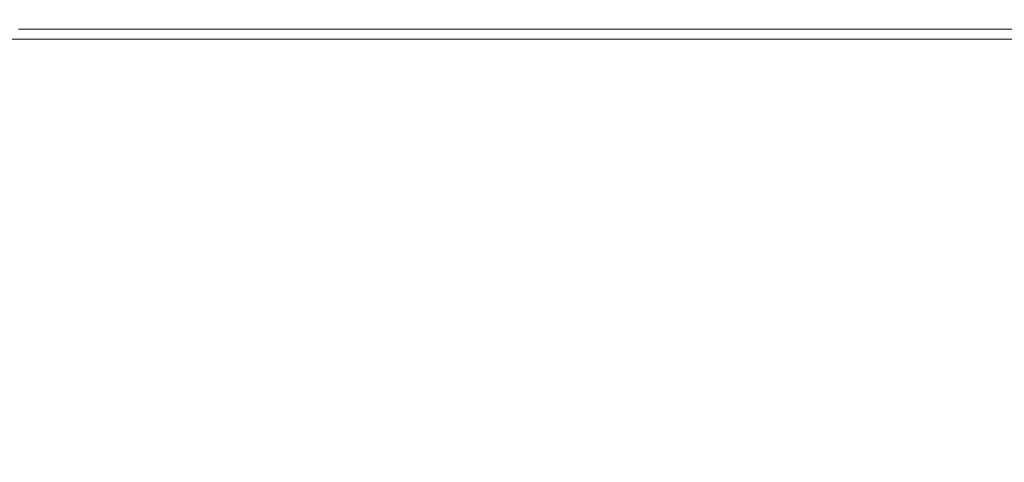
# Model space of a CAD drawing. Extents: x -179 to 182, y -483 to 0.
# Drawn here: x 43 to 95, y -24 to 0 of the extents above; entities that cross this region are included whole.
import ezdxf

# ---------------------------------------------------------------- set-up
doc = ezdxf.new("R2010")
doc.units = 0
doc.header["$LTSCALE"] = 500
doc.header["$MEASUREMENT"] = 0
doc.layers.add('NOVOTERM_CERAMIKA_SZARY', color=7, linetype='Continuous')

msp = doc.modelspace()

# ---------------------------------------------------------------- linework, layer by layer
at = {"layer": 'NOVOTERM_CERAMIKA_SZARY', "lineweight": 0}
for points, invisible_edges in [([(34.669, -0.392, -230.152), (45.347, -0.392, -230.152), (43.278, -0.392, -250.308), (33.106, -0.392, -250.308)], 15), ([(36.331, -0.392, -207.116), (47.547, -0.392, -207.116), (45.347, -0.392, -230.152), (34.669, -0.392, -230.152)], 15), ([(36.331, -0.392, -207.116), (37.951, -0.392, -182.841), (49.692, -0.392, -182.841), (47.547, -0.392, -207.116)], 15), ([(44.838, -1.422, -301.639), (36.532, -1.422, -301.639), (37.241, -0.392, -298.05), (45.715, -0.392, -298.05)], 15), ([(45.715, -0.392, -298.05), (37.241, -0.392, -298.05), (37.95, -0.392, -293.12), (46.594, -0.392, -293.12)], 15), ([(47.752, -0.392, -286.617), (46.594, -0.392, -293.12), (37.95, -0.392, -293.12), (38.885, -0.392, -286.616)], 15), ([(37.951, -0.392, -182.841), (39.388, -0.392, -158.963), (51.594, -0.392, -158.963), (49.692, -0.392, -182.841)], 15), ([(49.219, -0.392, -277.804), (47.752, -0.392, -286.617), (38.885, -0.392, -286.616), (40.07, -0.392, -277.804)], 15), ([(40.501, -0.392, -137.123), (53.067, -0.392, -137.123), (51.594, -0.392, -158.963), (39.388, -0.392, -158.963)], 15), ([(49.219, -0.392, -277.804), (40.07, -0.392, -277.804), (41.526, -0.392, -265.947), (51.022, -0.392, -265.947)], 15), ([(41.34, -0.392, -116.81), (54.177, -0.392, -116.81), (53.067, -0.392, -137.123), (40.501, -0.392, -137.123)], 15), ([(41.34, -0.392, -116.81), (41.954, -0.392, -97.516), (54.99, -0.392, -97.516), (54.177, -0.392, -116.81)], 15), ([(51.022, -0.392, -265.947), (41.526, -0.392, -265.947), (43.278, -0.392, -250.308), (53.191, -0.392, -250.308)], 15), ([(41.954, -0.392, -97.516), (42.392, -0.392, -78.731), (55.57, -0.392, -78.731), (54.99, -0.392, -97.516)], 15), ([(42.705, -0.392, -59.945), (55.984, -0.392, -59.945), (55.57, -0.392, -78.731), (42.392, -0.392, -78.731)], 15), ([(42.917, -0.392, -42.285), (56.264, -0.392, -42.285), (55.984, -0.392, -59.945), (42.705, -0.392, -59.945)], 15), ([(42.917, -0.392, -42.285), (43.051, -0.392, -26.873), (56.442, -0.392, -26.873), (56.264, -0.392, -42.285)], 15), ([(43.051, -0.392, -26.873), (43.133, -0.392, -14.834), (56.551, -0.392, -14.834), (56.442, -0.392, -26.873)], 15), ([(43.187, -0.392, -7.292), (56.622, -0.392, -7.292), (56.551, -0.392, -14.834), (43.133, -0.392, -14.834)], 15), ([(43.219, -0.443, -3.173), (56.664, -0.443, -3.173), (56.622, -0.392, -7.292), (43.187, -0.392, -7.292)], 15), ([(43.219, -0.443, -3.173), (43.235, -0.595, -1.403), (56.686, -0.595, -1.403), (56.664, -0.443, -3.173)], 15), ([(55.753, -0.392, -230.152), (53.191, -0.392, -250.308), (43.278, -0.392, -250.308), (45.347, -0.392, -230.152)], 15), ([(52.878, -1.422, -301.639), (44.838, -1.422, -301.639), (45.715, -0.392, -298.05), (53.919, -0.392, -298.05)], 15), ([(58.478, -0.392, -207.116), (55.753, -0.392, -230.152), (45.347, -0.392, -230.152), (47.547, -0.392, -207.116)], 15), ([(53.919, -0.392, -298.05), (45.715, -0.392, -298.05), (46.594, -0.392, -293.12), (54.961, -0.392, -293.12)], 15), ([(56.335, -0.392, -286.617), (54.961, -0.392, -293.12), (46.594, -0.392, -293.12), (47.752, -0.392, -286.617)], 15), ([(58.478, -0.392, -207.116), (47.547, -0.392, -207.116), (49.692, -0.392, -182.841), (61.133, -0.392, -182.841)], 15), ([(58.075, -0.392, -277.804), (56.335, -0.392, -286.617), (47.752, -0.392, -286.617), (49.219, -0.392, -277.804)], 15), ([(58.075, -0.392, -277.804), (49.219, -0.392, -277.804), (51.022, -0.392, -265.947), (60.215, -0.392, -265.947)], 15), ([(61.133, -0.392, -182.841), (49.692, -0.392, -182.841), (51.594, -0.392, -158.963), (63.489, -0.392, -158.963)], 15), ([(60.215, -0.392, -265.947), (51.022, -0.392, -265.947), (53.191, -0.392, -250.308), (62.788, -0.392, -250.308)], 15), ([(65.314, -0.392, -137.123), (63.489, -0.392, -158.963), (51.594, -0.392, -158.963), (53.067, -0.392, -137.123)], 15), ([(52.878, -1.422, -301.639), (53.919, -0.392, -298.05), (61.802, -0.392, -298.05), (60.604, -1.422, -301.639)], 7), ([(66.688, -0.392, -116.81), (65.314, -0.392, -137.123), (53.067, -0.392, -137.123), (54.177, -0.392, -116.81)], 15), ([(65.827, -0.392, -230.152), (62.788, -0.392, -250.308), (53.191, -0.392, -250.308), (55.753, -0.392, -230.152)], 15), ([(53.919, -0.392, -298.05), (54.961, -0.392, -293.12), (63.001, -0.392, -293.12), (61.802, -0.392, -298.05)], 15), ([(66.688, -0.392, -116.81), (54.177, -0.392, -116.81), (54.99, -0.392, -97.516), (67.694, -0.392, -97.516)], 15), ([(56.335, -0.392, -286.617), (64.583, -0.392, -286.616), (63.001, -0.392, -293.12), (54.961, -0.392, -293.12)], 15), ([(67.694, -0.392, -97.516), (54.99, -0.392, -97.516), (55.57, -0.392, -78.731), (68.413, -0.392, -78.731)], 15), ([(68.926, -0.392, -59.945), (68.413, -0.392, -78.731), (55.57, -0.392, -78.731), (55.984, -0.392, -59.945)], 15), ([(69.059, -0.392, -207.116), (65.827, -0.392, -230.152), (55.753, -0.392, -230.152), (58.478, -0.392, -207.116)], 15), ([(69.273, -0.392, -42.285), (68.926, -0.392, -59.945), (55.984, -0.392, -59.945), (56.264, -0.392, -42.285)], 15), ([(69.273, -0.392, -42.285), (56.264, -0.392, -42.285), (56.442, -0.392, -26.873), (69.493, -0.392, -26.873)], 15), ([(58.075, -0.392, -277.804), (66.585, -0.392, -277.804), (64.583, -0.392, -286.616), (56.335, -0.392, -286.617)], 15), ([(69.493, -0.392, -26.873), (56.442, -0.392, -26.873), (56.551, -0.392, -14.834), (69.628, -0.392, -14.834)], 15), ([(69.716, -0.392, -7.292), (69.628, -0.392, -14.834), (56.551, -0.392, -14.834), (56.622, -0.392, -7.292)], 15), ([(69.768, -0.443, -3.173), (69.716, -0.392, -7.292), (56.622, -0.392, -7.292), (56.664, -0.443, -3.173)], 15), ([(69.768, -0.443, -3.173), (56.664, -0.443, -3.173), (56.686, -0.595, -1.403), (69.795, -0.595, -1.403)], 15), ([(58.075, -0.392, -277.804), (60.215, -0.392, -265.947), (69.048, -0.392, -265.947), (66.585, -0.392, -277.804)], 15), ([(69.059, -0.392, -207.116), (58.478, -0.392, -207.116), (61.133, -0.392, -182.841), (72.21, -0.392, -182.841)], 15), ([(60.215, -0.392, -265.947), (62.788, -0.392, -250.308), (72.009, -0.392, -250.308), (69.048, -0.392, -265.947)], 15), ([(60.604, -1.422, -301.639), (61.802, -0.392, -298.05), (69.315, -0.392, -298.05), (67.967, -1.422, -301.639)], 7), ([(72.21, -0.392, -182.841), (61.133, -0.392, -182.841), (63.489, -0.392, -158.963), (75.005, -0.392, -158.963)], 15), ([(61.802, -0.392, -298.05), (63.001, -0.392, -293.12), (70.664, -0.392, -293.12), (69.315, -0.392, -298.05)], 15), ([(65.827, -0.392, -230.152), (75.508, -0.392, -230.152), (72.009, -0.392, -250.308), (62.788, -0.392, -250.308)], 15), ([(64.583, -0.392, -286.616), (72.443, -0.392, -286.616), (70.664, -0.392, -293.12), (63.001, -0.392, -293.12)], 15), ([(77.169, -0.392, -137.123), (75.005, -0.392, -158.963), (63.489, -0.392, -158.963), (65.314, -0.392, -137.123)], 15), ([(66.585, -0.392, -277.804), (74.696, -0.392, -277.804), (72.443, -0.392, -286.616), (64.583, -0.392, -286.616)], 15), ([(78.8, -0.392, -116.81), (77.169, -0.392, -137.123), (65.314, -0.392, -137.123), (66.688, -0.392, -116.81)], 15), ([(69.059, -0.392, -207.116), (79.228, -0.392, -207.116), (75.508, -0.392, -230.152), (65.827, -0.392, -230.152)], 15), ([(66.585, -0.392, -277.804), (69.048, -0.392, -265.947), (77.466, -0.392, -265.947), (74.696, -0.392, -277.804)], 15), ([(78.8, -0.392, -116.81), (66.688, -0.392, -116.81), (67.694, -0.392, -97.516), (79.993, -0.392, -97.516)], 15), ([(79.993, -0.392, -97.516), (67.694, -0.392, -97.516), (68.413, -0.392, -78.731), (80.846, -0.392, -78.731)], 15), ([(74.918, -1.422, -301.639), (67.967, -1.422, -301.639), (69.315, -0.392, -298.05), (76.408, -0.392, -298.05)], 15), ([(81.454, -0.392, -59.945), (80.846, -0.392, -78.731), (68.413, -0.392, -78.731), (68.926, -0.392, -59.945)], 15), ([(81.866, -0.392, -42.285), (81.454, -0.392, -59.945), (68.926, -0.392, -59.945), (69.273, -0.392, -42.285)], 15), ([(69.048, -0.392, -265.947), (72.009, -0.392, -250.308), (80.798, -0.392, -250.308), (77.466, -0.392, -265.947)], 15), ([(69.059, -0.392, -207.116), (72.21, -0.392, -182.841), (82.854, -0.392, -182.841), (79.228, -0.392, -207.116)], 15), ([(81.866, -0.392, -42.285), (69.273, -0.392, -42.285), (69.493, -0.392, -26.873), (82.128, -0.392, -26.873)], 15), ([(76.408, -0.392, -298.05), (69.315, -0.392, -298.05), (70.664, -0.392, -293.12), (77.898, -0.392, -293.12)], 15), ([(82.128, -0.392, -26.873), (69.493, -0.392, -26.873), (69.628, -0.392, -14.834), (82.287, -0.392, -14.834)], 15), ([(82.391, -0.392, -7.292), (82.287, -0.392, -14.834), (69.628, -0.392, -14.834), (69.716, -0.392, -7.292)], 15), ([(82.453, -0.443, -3.173), (82.391, -0.392, -7.292), (69.716, -0.392, -7.292), (69.768, -0.443, -3.173)], 15), ([(82.453, -0.443, -3.173), (69.768, -0.443, -3.173), (69.795, -0.595, -1.403), (82.485, -0.595, -1.403)], 15), ([(79.864, -0.392, -286.617), (77.898, -0.392, -293.12), (70.664, -0.392, -293.12), (72.443, -0.392, -286.616)], 15), ([(75.508, -0.392, -230.152), (84.733, -0.392, -230.152), (80.798, -0.392, -250.308), (72.009, -0.392, -250.308)], 15), ([(72.21, -0.392, -182.841), (75.005, -0.392, -158.963), (86.07, -0.392, -158.963), (82.854, -0.392, -182.841)], 15), ([(82.353, -0.392, -277.804), (79.864, -0.392, -286.617), (72.443, -0.392, -286.616), (74.696, -0.392, -277.804)], 15), ([(82.353, -0.392, -277.804), (74.696, -0.392, -277.804), (77.466, -0.392, -265.947), (85.414, -0.392, -265.947)], 15), ([(81.506, -1.422, -301.639), (74.918, -1.422, -301.639), (76.408, -0.392, -298.05), (83.13, -0.392, -298.05)], 15), ([(77.169, -0.392, -137.123), (88.561, -0.392, -137.123), (86.07, -0.392, -158.963), (75.005, -0.392, -158.963)], 15), ([(79.228, -0.392, -207.116), (88.918, -0.392, -207.116), (84.733, -0.392, -230.152), (75.508, -0.392, -230.152)], 15), ([(83.13, -0.392, -298.05), (76.408, -0.392, -298.05), (77.898, -0.392, -293.12), (84.754, -0.392, -293.12)], 15), ([(78.8, -0.392, -116.81), (90.438, -0.392, -116.81), (88.561, -0.392, -137.123), (77.169, -0.392, -137.123)], 15), ([(85.414, -0.392, -265.947), (77.466, -0.392, -265.947), (80.798, -0.392, -250.308), (89.094, -0.392, -250.308)], 15), ([(86.897, -0.392, -286.617), (84.754, -0.392, -293.12), (77.898, -0.392, -293.12), (79.864, -0.392, -286.617)], 15), ([(78.8, -0.392, -116.81), (79.993, -0.392, -97.516), (91.812, -0.392, -97.516), (90.438, -0.392, -116.81)], 15), ([(79.228, -0.392, -207.116), (82.854, -0.392, -182.841), (92.997, -0.392, -182.841), (88.918, -0.392, -207.116)], 15), ([(89.61, -0.392, -277.804), (86.897, -0.392, -286.617), (79.864, -0.392, -286.617), (82.353, -0.392, -277.804)], 15), ([(79.993, -0.392, -97.516), (80.846, -0.392, -78.731), (92.793, -0.392, -78.731), (91.812, -0.392, -97.516)], 15), ([(93.443, -0.392, -230.152), (89.094, -0.392, -250.308), (80.798, -0.392, -250.308), (84.733, -0.392, -230.152)], 15), ([(81.454, -0.392, -59.945), (93.493, -0.392, -59.945), (92.793, -0.392, -78.731), (80.846, -0.392, -78.731)], 15), ([(81.866, -0.392, -42.285), (93.967, -0.392, -42.285), (93.493, -0.392, -59.945), (81.454, -0.392, -59.945)], 15), ([(81.506, -1.422, -301.639), (83.13, -0.392, -298.05), (89.532, -0.392, -298.05), (87.78, -1.422, -301.639)], 7), ([(81.866, -0.392, -42.285), (82.128, -0.392, -26.873), (94.268, -0.392, -26.873), (93.967, -0.392, -42.285)], 15), ([(82.128, -0.392, -26.873), (82.287, -0.392, -14.834), (94.452, -0.392, -14.834), (94.268, -0.392, -26.873)], 15), ([(82.391, -0.392, -7.292), (94.572, -0.392, -7.292), (94.452, -0.392, -14.834), (82.287, -0.392, -14.834)], 15), ([(89.61, -0.392, -277.804), (82.353, -0.392, -277.804), (85.414, -0.392, -265.947), (92.946, -0.392, -265.947)], 15), ([(82.453, -0.443, -3.173), (94.643, -0.443, -3.173), (94.572, -0.392, -7.292), (82.391, -0.392, -7.292)], 15), ([(82.453, -0.443, -3.173), (82.485, -0.595, -1.403), (94.679, -0.595, -1.403), (94.643, -0.443, -3.173)], 15), ([(82.854, -0.392, -182.841), (86.07, -0.392, -158.963), (96.616, -0.392, -158.963), (92.997, -0.392, -182.841)], 15), ([(83.13, -0.392, -298.05), (84.754, -0.392, -293.12), (91.284, -0.392, -293.12), (89.532, -0.392, -298.05)], 15), ([(98.067, -0.392, -207.116), (93.443, -0.392, -230.152), (84.733, -0.392, -230.152), (88.918, -0.392, -207.116)], 15), ([(86.897, -0.392, -286.617), (93.595, -0.392, -286.616), (91.284, -0.392, -293.12), (84.754, -0.392, -293.12)], 15), ([(92.946, -0.392, -265.947), (85.414, -0.392, -265.947), (89.094, -0.392, -250.308), (96.958, -0.392, -250.308)], 15), ([(88.561, -0.392, -137.123), (99.418, -0.392, -137.123), (96.616, -0.392, -158.963), (86.07, -0.392, -158.963)], 15), ([(89.61, -0.392, -277.804), (96.521, -0.392, -277.804), (93.595, -0.392, -286.616), (86.897, -0.392, -286.617)], 15), ([(87.78, -1.422, -301.639), (89.532, -0.392, -298.05), (95.662, -0.392, -298.05), (93.789, -1.422, -301.639)], 7), ([(90.438, -0.392, -116.81), (101.529, -0.392, -116.81), (99.418, -0.392, -137.123), (88.561, -0.392, -137.123)], 15), ([(98.067, -0.392, -207.116), (88.918, -0.392, -207.116), (92.997, -0.392, -182.841), (102.574, -0.392, -182.841)], 15), ([(101.698, -0.392, -230.152), (96.958, -0.392, -250.308), (89.094, -0.392, -250.308), (93.443, -0.392, -230.152)], 15), ([(89.532, -0.392, -298.05), (91.284, -0.392, -293.12), (97.537, -0.392, -293.12), (95.662, -0.392, -298.05)], 15), ([(89.61, -0.392, -277.804), (92.946, -0.392, -265.947), (100.12, -0.392, -265.947), (96.521, -0.392, -277.804)], 15), ([(90.438, -0.392, -116.81), (91.812, -0.392, -97.516), (103.075, -0.392, -97.516), (101.529, -0.392, -116.81)], 15), ([(93.595, -0.392, -286.616), (100.009, -0.392, -286.616), (97.537, -0.392, -293.12), (91.284, -0.392, -293.12)], 15), ([(91.812, -0.392, -97.516), (92.793, -0.392, -78.731), (104.179, -0.392, -78.731), (103.075, -0.392, -97.516)], 15), ([(93.493, -0.392, -59.945), (104.967, -0.392, -59.945), (104.179, -0.392, -78.731), (92.793, -0.392, -78.731)], 15), ([(92.946, -0.392, -265.947), (96.958, -0.392, -250.308), (104.447, -0.392, -250.308), (100.12, -0.392, -265.947)], 15), ([(102.574, -0.392, -182.841), (92.997, -0.392, -182.841), (96.616, -0.392, -158.963), (106.571, -0.392, -158.963)], 15), ([(106.737, -0.392, -207.116), (101.698, -0.392, -230.152), (93.443, -0.392, -230.152), (98.067, -0.392, -207.116)], 15), ([(93.967, -0.392, -42.285), (105.499, -0.392, -42.285), (104.967, -0.392, -59.945), (93.493, -0.392, -59.945)], 15), ([(96.521, -0.392, -277.804), (103.14, -0.392, -277.804), (100.009, -0.392, -286.616), (93.595, -0.392, -286.616)], 15), ([(99.581, -1.422, -301.639), (93.789, -1.422, -301.639), (95.662, -0.392, -298.05), (101.573, -0.392, -298.05)], 15), ([(93.967, -0.392, -42.285), (94.268, -0.392, -26.873), (105.838, -0.392, -26.873), (105.499, -0.392, -42.285)], 15), ([(94.268, -0.392, -26.873), (94.452, -0.392, -14.834), (106.045, -0.392, -14.834), (105.838, -0.392, -26.873)], 15), ([(94.572, -0.392, -7.292), (106.18, -0.392, -7.292), (106.045, -0.392, -14.834), (94.452, -0.392, -14.834)], 15), ([(94.643, -0.443, -3.173), (106.26, -0.443, -3.173), (106.18, -0.392, -7.292), (94.572, -0.392, -7.292)], 15), ([(94.643, -0.443, -3.173), (94.679, -0.595, -1.403), (106.301, -0.595, -1.403), (106.26, -0.443, -3.173)], 15), ([(43.235, -0.595, -1.403), (43.242, -0.899, -0.906), (56.695, -0.899, -0.906), (56.686, -0.595, -1.403)], 15), ([(43.246, -1.405, -0.607), (56.7, -1.405, -0.607), (56.695, -0.899, -0.906), (43.242, -0.899, -0.906)], 11), ([(69.795, -0.595, -1.403), (56.686, -0.595, -1.403), (56.695, -0.899, -0.906), (69.806, -0.899, -0.906)], 15), ([(69.813, -1.405, -0.607), (69.806, -0.899, -0.906), (56.695, -0.899, -0.906), (56.7, -1.405, -0.607)], 13), ([(82.485, -0.595, -1.403), (69.795, -0.595, -1.403), (69.806, -0.899, -0.906), (82.498, -0.899, -0.906)], 15), ([(82.507, -1.405, -0.607), (82.498, -0.899, -0.906), (69.806, -0.899, -0.906), (69.813, -1.405, -0.607)], 13), ([(82.485, -0.595, -1.403), (82.498, -0.899, -0.906), (94.695, -0.899, -0.906), (94.679, -0.595, -1.403)], 15), ([(82.507, -1.405, -0.607), (94.704, -1.405, -0.607), (94.695, -0.899, -0.906), (82.498, -0.899, -0.906)], 11), ([(94.679, -0.595, -1.403), (94.695, -0.899, -0.906), (106.318, -0.899, -0.906), (106.301, -0.595, -1.403)], 15), ([(94.704, -1.405, -0.607), (106.329, -1.405, -0.607), (106.318, -0.899, -0.906), (94.695, -0.899, -0.906)], 11), ([(44.838, -1.422, -301.639), (43.68, -4.512, -304.121), (35.598, -4.512, -304.121), (36.532, -1.422, -301.639)], 7), ([(43.248, -3.339, -0.458), (56.703, -3.339, -0.458), (56.7, -1.405, -0.607), (43.246, -1.405, -0.607)], 15), ([(52.878, -1.422, -301.639), (51.505, -4.512, -304.121), (43.68, -4.512, -304.121), (44.838, -1.422, -301.639)], 7), ([(52.878, -1.422, -301.639), (60.604, -1.422, -301.639), (59.024, -4.512, -304.121), (51.505, -4.512, -304.121)], 15), ([(69.816, -3.339, -0.458), (69.813, -1.405, -0.607), (56.7, -1.405, -0.607), (56.703, -3.339, -0.458)], 15), ([(60.604, -1.422, -301.639), (67.967, -1.422, -301.639), (66.189, -4.512, -304.121), (59.024, -4.512, -304.121)], 15), ([(74.918, -1.422, -301.639), (72.954, -4.512, -304.121), (66.189, -4.512, -304.121), (67.967, -1.422, -301.639)], 7), ([(82.511, -3.339, -0.458), (82.507, -1.405, -0.607), (69.813, -1.405, -0.607), (69.816, -3.339, -0.458)], 15), ([(81.506, -1.422, -301.639), (79.365, -4.512, -304.121), (72.954, -4.512, -304.121), (74.918, -1.422, -301.639)], 7), ([(81.506, -1.422, -301.639), (87.78, -1.422, -301.639), (85.471, -4.512, -304.121), (79.365, -4.512, -304.121)], 15), ([(82.511, -3.339, -0.458), (94.709, -3.339, -0.458), (94.704, -1.405, -0.607), (82.507, -1.405, -0.607)], 15), ([(87.78, -1.422, -301.639), (93.789, -1.422, -301.639), (91.319, -4.512, -304.121), (85.471, -4.512, -304.121)], 15), ([(99.581, -1.422, -301.639), (96.956, -4.512, -304.121), (91.319, -4.512, -304.121), (93.789, -1.422, -301.639)], 7), ([(94.709, -3.339, -0.458), (106.334, -3.339, -0.458), (106.329, -1.405, -0.607), (94.704, -1.405, -0.607)], 15), ([(43.248, -3.339, -0.458), (43.249, -7.926, -0.409), (56.704, -7.926, -0.409), (56.703, -3.339, -0.458)], 15), ([(69.816, -3.339, -0.458), (56.703, -3.339, -0.458), (56.704, -7.926, -0.409), (69.818, -7.926, -0.409)], 15), ([(82.511, -3.339, -0.458), (69.816, -3.339, -0.458), (69.818, -7.926, -0.409), (82.512, -7.926, -0.409)], 15), ([(82.511, -3.339, -0.458), (82.512, -7.926, -0.409), (94.711, -7.926, -0.409), (94.709, -3.339, -0.458)], 15), ([(94.709, -3.339, -0.458), (94.711, -7.926, -0.409), (106.336, -7.926, -0.409), (106.334, -3.339, -0.458)], 15), ([(43.68, -4.512, -304.121), (41.964, -10.691, -305.727), (34.211, -10.691, -305.727), (35.598, -4.512, -304.121)], 15), ([(51.505, -4.512, -304.121), (49.468, -10.691, -305.727), (41.964, -10.691, -305.727), (43.68, -4.512, -304.121)], 15), ([(51.505, -4.512, -304.121), (59.024, -4.512, -304.121), (56.68, -10.691, -305.727), (49.468, -10.691, -305.727)], 15), ([(59.024, -4.512, -304.121), (66.189, -4.512, -304.121), (63.552, -10.691, -305.727), (56.68, -10.691, -305.727)], 15), ([(72.954, -4.512, -304.121), (70.041, -10.691, -305.727), (63.552, -10.691, -305.727), (66.189, -4.512, -304.121)], 15), ([(79.365, -4.512, -304.121), (76.19, -10.691, -305.727), (70.041, -10.691, -305.727), (72.954, -4.512, -304.121)], 15), ([(79.365, -4.512, -304.121), (85.471, -4.512, -304.121), (82.046, -10.691, -305.727), (76.19, -10.691, -305.727)], 15), ([(85.471, -4.512, -304.121), (91.319, -4.512, -304.121), (87.655, -10.691, -305.727), (82.046, -10.691, -305.727)], 15), ([(96.956, -4.512, -304.121), (93.061, -10.691, -305.727), (87.655, -10.691, -305.727), (91.319, -4.512, -304.121)], 15), ([(102.102, -4.543, -304.121), (97.997, -10.721, -305.727), (93.061, -10.691, -305.727), (96.956, -4.512, -304.121)], 15), ([(43.249, -7.926, -0.409), (43.249, -16.391, -0.409), (56.704, -16.391, -0.409), (56.704, -7.926, -0.409)], 15), ([(69.818, -7.926, -0.409), (56.704, -7.926, -0.409), (56.704, -16.391, -0.409), (69.818, -16.391, -0.409)], 15), ([(82.512, -7.926, -0.409), (69.818, -7.926, -0.409), (69.818, -16.391, -0.409), (82.512, -16.391, -0.409)], 15), ([(82.512, -7.926, -0.409), (82.512, -16.391, -0.409), (94.711, -16.391, -0.409), (94.711, -7.926, -0.409)], 15), ([(94.711, -7.926, -0.409), (94.711, -16.391, -0.409), (106.336, -16.391, -0.409), (106.336, -7.926, -0.409)], 15), ([(46.436, -20.99, -306.691), (39.408, -20.99, -306.691), (41.964, -10.691, -305.727), (49.468, -10.691, -305.727)], 15), ([(46.436, -20.99, -306.691), (49.468, -10.691, -305.727), (56.68, -10.691, -305.727), (53.19, -20.99, -306.691)], 15), ([(53.19, -20.99, -306.691), (56.68, -10.691, -305.727), (63.552, -10.691, -305.727), (59.627, -20.99, -306.691)], 15), ([(65.703, -20.99, -306.691), (59.627, -20.99, -306.691), (63.552, -10.691, -305.727), (70.041, -10.691, -305.727)], 15), ([(71.462, -20.99, -306.691), (65.703, -20.99, -306.691), (70.041, -10.691, -305.727), (76.19, -10.691, -305.727)], 15), ([(71.462, -20.99, -306.691), (76.19, -10.691, -305.727), (82.046, -10.691, -305.727), (76.947, -20.99, -306.691)], 15), ([(76.947, -20.99, -306.691), (82.046, -10.691, -305.727), (87.655, -10.691, -305.727), (82.2, -20.99, -306.691)], 15), ([(87.263, -20.99, -306.691), (82.2, -20.99, -306.691), (87.655, -10.691, -305.727), (93.061, -10.691, -305.727)], 15), ([(91.886, -21.018, -306.691), (87.263, -20.99, -306.691), (93.061, -10.691, -305.727), (97.997, -10.721, -305.727)], 15), ([(91.886, -21.018, -306.691), (97.997, -10.721, -305.727), (102.194, -10.811, -305.727), (95.817, -21.102, -306.691)], 15), ([(43.249, -29.959, -0.409), (56.704, -29.959, -0.409), (56.704, -16.391, -0.409), (43.249, -16.391, -0.409)], 15), ([(69.818, -29.959, -0.409), (69.818, -16.391, -0.409), (56.704, -16.391, -0.409), (56.704, -29.959, -0.409)], 15), ([(82.512, -29.959, -0.409), (82.512, -16.391, -0.409), (69.818, -16.391, -0.409), (69.818, -29.959, -0.409)], 15), ([(82.512, -29.959, -0.409), (94.711, -29.959, -0.409), (94.711, -16.391, -0.409), (82.512, -16.391, -0.409)], 15), ([(94.711, -29.959, -0.409), (106.336, -29.959, -0.409), (106.336, -16.391, -0.409), (94.711, -16.391, -0.409)], 15), ([(42.94, -33.368, -307.173), (36.461, -33.368, -307.173), (39.408, -20.99, -306.691), (46.436, -20.99, -306.691)], 15), ([(42.94, -33.368, -307.173), (46.436, -20.99, -306.691), (53.19, -20.99, -306.691), (49.167, -33.368, -307.173)], 15), ([(49.167, -33.368, -307.173), (53.19, -20.99, -306.691), (59.627, -20.99, -306.691), (55.1, -33.368, -307.173)], 15), ([(60.702, -33.368, -307.173), (55.1, -33.368, -307.173), (59.627, -20.99, -306.691), (65.703, -20.99, -306.691)], 15), ([(66.011, -33.368, -307.173), (60.702, -33.368, -307.173), (65.703, -20.99, -306.691), (71.462, -20.99, -306.691)], 15), ([(66.011, -33.368, -307.173), (71.462, -20.99, -306.691), (76.947, -20.99, -306.691), (71.068, -33.368, -307.173)], 15), ([(71.068, -33.368, -307.173), (76.947, -20.99, -306.691), (82.2, -20.99, -306.691), (75.91, -33.368, -307.173)], 15), ([(80.578, -33.368, -307.173), (75.91, -33.368, -307.173), (82.2, -20.99, -306.691), (87.263, -20.99, -306.691)], 15), ([(84.879, -33.294, -307.173), (80.578, -33.368, -307.173), (87.263, -20.99, -306.691), (91.886, -21.018, -306.691)], 15), ([(84.879, -33.294, -307.173), (91.886, -21.018, -306.691), (95.817, -21.102, -306.691), (88.62, -33.069, -307.173)], 15), ([(88.62, -33.069, -307.173), (95.817, -21.102, -306.691), (98.804, -21.27, -306.691), (91.425, -33.021, -307.173)], 15), ([(92.919, -33.473, -307.173), (91.425, -33.021, -307.173), (98.804, -21.27, -306.691), (100.596, -21.55, -306.691)], 15), ([(93.547, -34.754, -307.173), (92.919, -33.473, -307.173), (100.596, -21.55, -306.691), (101.492, -22.621, -306.691)], 15), ([(93.547, -34.754, -307.173), (101.492, -22.621, -306.691), (101.791, -25.161, -306.691), (93.756, -37.193, -307.173)], 15)]:
    msp.add_3dface(points, dxfattribs=dict(at, invisible_edges=invisible_edges))

doc.saveas('drawing.dxf')
